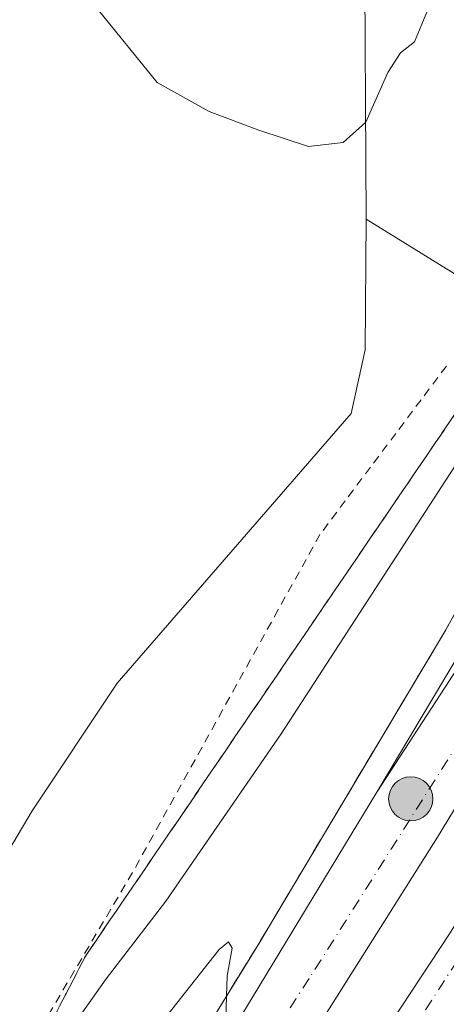
# Model space of a CAD drawing. Units: metres. Extents: x 600626 to 604085, y 4729164 to 4731528.
# Drawn here: x 601053 to 601103, y 4730677 to 4730791 of the extents above; entities that cross this region are included whole.
import ezdxf

# ---------------------------------------------------------------- set-up
doc = ezdxf.new("R2010")
doc.units = ezdxf.units.M
doc.header["$MEASUREMENT"] = 0
for name, pattern in [('DGN Style 2', [1.6480167562047852, 0.988810053722871, -0.6592067024819142]), ('DGN Style 3', [2.307223458686699, 1.648016756204785, -0.6592067024819142]), ('DGN Style 4', [2.6384748266838614, 1.318413404963828, -0.6592067024819142, 0.001648016756204785, -0.6592067024819142])]:
    doc.linetypes.add(name, pattern=pattern)
for name, color, linetype, lineweight in [('Alambrada', 7, 'DGN Style 2', 0), ('Arcén (en calzada doble)', 91, 'Continuous', 13), ('Carretera de calzada doble Cxs', 1, 'Continuous', 13), ('Carretera de calzada doble eje', 1, 'DGN Style 4', 0), ('Carretera de calzada única Cxs', 7, 'Continuous', 13), ('Cultivos herbáceos CxS', 92, 'Continuous', 0), ('Curva de nivel normal', 30, 'Continuous', 0), ('Matorral CxS', 135, 'Continuous', 0), ('Núcleo urbano CxS', 7, 'Continuous', 0), ('Punto kilométrico de carretera', 7, 'Continuous', 0), ('Talud superficial', 30, 'DGN Style 3', 0)]:
    doc.layers.add(name, color=color, linetype=linetype, lineweight=lineweight)

# ---------------------------------------------------------------- blocks, each defined once
blk = doc.blocks.new('*U16')
at = {"layer": 'Núcleo urbano CxS', "color": 7, "linetype": 'Continuous', "lineweight": 0}
blk.add_polyline3d([(601017.7937000003, 4730637.0317, 529.327900000004), (601054.6869000001, 4730699.338500001, 537.766499999998), (601064.5253, 4730714.094900001, 538.277700000006), (601091.5802999996, 4730745.248299999, 537.9585999999981), (601093.2200999996, 4730752.625700001, 538.2173999999941), (601093.3271000005, 4730767.741699999, 539.3879000000015), (601107.3453000003, 4730759.0591, 537.6861000000063), (601115.2012999998, 4730766.4243, 534.0908999999956), (601119.4348999998, 4730775.798699999, 533.2216000000044), (601118.1335000005, 4730779.3235, 533.318499999994), (601117.3066999996, 4730797.5241, 534.9244999999937)], dxfattribs=at)
blk = doc.blocks.new('5HITCA')
at = {"layer": 'Arcén (en calzada doble)', "linetype": 'Continuous', "lineweight": 0}
h = blk.add_hatch(color=1, dxfattribs=at)
edge = h.paths.add_edge_path()
edge.add_arc((0, 0), 0.2558578010358639, 0, 360)
at = {"layer": 'Arcén (en calzada doble)', "color": 7, "linetype": 'Continuous', "lineweight": 0}
blk.add_circle((0, 0), 0.2558578010358639, dxfattribs=at)

msp = doc.modelspace()

# ---------------------------------------------------------------- linework, layer by layer
at = {"layer": 'Alambrada', "color": 7, "linetype": 'DGN Style 2', "lineweight": 0}
msp.add_polyline3d([(601102.6101000002, 4730750.7501, 537.4780000000028), (601099.6860999997, 4730746.856100001, 537.4572999999946), (601096.7620999999, 4730742.962099999, 537.5121000000072), (601093.8381000003, 4730739.0681, 537.5372999999963), (601090.9140999997, 4730735.174100001, 537.6682000000001), (601087.9901000002, 4730731.280099999, 537.8570999999939), (601085.5811000001, 4730726.937899999, 538.0390000000043), (601083.1722999997, 4730722.595699999, 538.3304999999964), (601080.7632999998, 4730718.2533, 538.5090000000055), (601078.3545000004, 4730713.9111, 538.7314000000042), (601075.9457, 4730709.5689, 538.8940000000002), (601073.5367000002, 4730705.226700001, 538.9474000000046), (601071.1278999997, 4730700.884500001, 538.7602000000043), (601068.7188999997, 4730696.542300001, 538.7109000000055), (601066.3101000005, 4730692.200099999, 538.3430999999982), (601063.7950999998, 4730687.9451, 537.8022999999957), (601061.2801000001, 4730683.690099999, 537.5292999999947), (601058.7651000004, 4730679.4351, 537.3626999999979), (601056.2500999998, 4730675.1801, 536.8160999999964)], dxfattribs=at)
at = {"layer": 'Arcén (en calzada doble)', "color": 91, "linetype": 'Continuous', "lineweight": 13}
msp.add_polyline3d([(601221.6401000004, 4730989.1601, 544.917300000001), (601222.3901000004, 4730977.3101, 544.4345999999932), (601222.2301000003, 4730971.440099999, 544.0969000000041), (601221.5500999996, 4730964.140100001, 543.9312000000064), (601220.5100999996, 4730958.040100001, 543.8439000000071), (601218.0301000001, 4730948.3201, 543.4018000000069), (601215.0100999996, 4730940.140100001, 542.9014000000025), (601202.5000999998, 4730911.860099999, 541.6582000000053), (601184.5800999999, 4730873.9101, 539.8169000000053), (601158.1901000004, 4730822.9301, 537.2932000000001), (601144.5800999999, 4730796.290100001, 535.8145999999979), (601131.3901000004, 4730771.7601, 534.7100999999967), (601115.3201000001, 4730743.4101, 533.383600000001), (601102.5500999996, 4730720.2501, 532.1606000000029), (601080.7100999998, 4730683.6501, 530.4309999999969), (601067.4801000003, 4730662.130100001, 529.2682999999961)], dxfattribs=at)
at = {"layer": 'Carretera de calzada doble Cxs', "color": 1, "linetype": 'Continuous', "lineweight": 13, "extrusion": (-0.02489719317319183, -0.03823260722685379, 0.9989586565602873), "elevation": -195301.7634869537, "flags": 128}
msp.add_lwpolyline([(-2077822.367558003, 4287870.745840322), (-2077822.367558003, 4287815.639582041)], dxfattribs=at)
at = {"layer": 'Carretera de calzada doble Cxs', "color": 1, "linetype": 'Continuous', "lineweight": 13}
for points in [[(601069.8000999996, 4730660.6801, 529.3901000000042), (601094.5500999996, 4730701.4901, 531.4089999999997), (601124.5900999998, 4730747.620100001, 533.9232000000047), (601137.3300999999, 4730771.2301, 535.0583999999944), (601154.1667, 4730801.397500001, 536.5913), (601155.4334000006, 4730803.667199999, 536.710500000001), (601159.2301000003, 4730810.470100001, 537.0657999999967), (601170.8300999999, 4730831.9001, 538.1297999999952), (601191.5701000001, 4730873.710100001, 540.0941000000021), (601221.8901000004, 4730937.790100001, 543.1751999999979), (601242.5500999996, 4730985.6501, 545.5084000000061), (601249.0701000001, 4731002.970100001, 546.2932000000001), (601266.7100999998, 4731044.710100001, 548.367499999993), (601280.0105, 4731078.1099, 548.7930000000051)], [(601273.4600999998, 4731041.940099999, 548.6646000000037), (601237.0100999996, 4730955.7301, 544.4296000000032), (601211.8000999996, 4730900.520099999, 541.8622000000032), (601189.9801000003, 4730855.100099999, 539.6126999999979), (601175.2600999996, 4730826.170100001, 538.2981), (601161.3886000002, 4730800.358700001, 536.9532999999938), (601160.1195, 4730797.997099999, 536.7798999999941), (601146.6618999997, 4730772.955900001, 535.7437000000064), (601143.5229000002, 4730767.4177, 535.3983000000007), (601129.0100999996, 4730741.4001, 534.1319999999978), (601117.1401000004, 4730721.9001, 533.2066999999952), (601101.5800999999, 4730696.300100001, 531.8641000000061), (601082.9200999998, 4730666.7301, 530.2936000000045)], [(601060.5701000001, 4730620.800100001, 528.0975999999937), (601102.9600999998, 4730685.110099999, 531.5807000000059), (601111.2478999998, 4730698.442700001, 532.2589000000007), (601112.3914999999, 4730700.085100001, 532.3567999999941), (601112.9293000001, 4730700.960100001, 532.4385000000038), (601116.8761, 4730707.8947, 534.5218000000023), (601125.6651, 4730722.3551, 533.3736999999965), (601132.0869000005, 4730733.766100001, 533.898000000001), (601152.6201, 4730769.6801, 535.6974000000046), (601166.1579999998, 4730794.547800001, 536.9407000000066), (601167.4792999999, 4730796.9748, 537.1027999999933), (601174.1401000004, 4730809.210100001, 537.6757999999973), (601191.4600999998, 4730842.440099999, 539.1380000000064), (601209.1901000004, 4730878.9801, 540.9271000000008), (601232.8201000001, 4730929.2401, 543.2857999999978), (601266.9600999998, 4731008.1801, 547.151199999993), (601277.5100999996, 4731033.540100001, 548.4164000000019)], [(601160.1195, 4730797.997099999, 536.7798999999941), (601146.6618999997, 4730772.955900001, 535.7437000000064), (601143.5229000002, 4730767.4177, 535.3983000000007), (601129.0100999996, 4730741.4001, 534.1319999999978), (601117.1401000004, 4730721.9001, 533.2066999999952), (601101.5800999999, 4730696.300100001, 531.8641000000061), (601082.9200999998, 4730666.7301, 530.2936000000045), (601055.0500999996, 4730624.210100001, 528.0478000000003), (601040.7600999996, 4730603.4001, 526.9643000000069), (601007.9801000003, 4730557.800100001, 524.5706000000064), (600992.9600999998, 4730537.840100001, 523.4722000000038), (600955.2500999998, 4730490.190099999, 520.876099999994), (600919.2100999998, 4730446.9101, 518.2109000000055), (600901.1401000004, 4730426.220100001, 517.0384000000049), (600884.1700999998, 4730407.350099999, 515.9266000000061), (600849.6001000004, 4730370.3101, 513.5964999999997), (600813.1401000004, 4730332.610099999, 511.3270000000048), (600778.2801000001, 4730299.050100001, 509.2603999999993), (600761.9527000004, 4730283.840100001, 508.3101000000024)], [(600761.9392999997, 4730274.139699999, 508.032600000006), (600779.5800999999, 4730290.790100001, 509.0945999999968), (600816.4401000004, 4730326.600099999, 511.1916000000056), (600850.2100999998, 4730360.8101, 513.3589999999967), (600878.0100999996, 4730390.390100001, 515.1882000000041), (600897.7301000003, 4730412.290100001, 516.4551000000065), (600918.5301000001, 4730436.0801, 517.8574999999983), (600941.1601, 4730462.7601, 519.442200000005), (600965.0500999996, 4730491.6501, 521.1686999999947), (600980.6901000004, 4730511.100099999, 522.233699999997), (600992.0100999996, 4730525.6801, 523.0080000000017), (601030.8000999996, 4730577.9001, 525.8221000000049), (601043.6700999998, 4730596.040100001, 526.7627000000066), (601060.5701000001, 4730620.800100001, 528.0975999999937), (601102.9600999998, 4730685.110099999, 531.5807000000059), (601111.2478999998, 4730698.442700001, 532.2589000000007), (601112.3914999999, 4730700.085100001, 532.3567999999941), (601112.9293000001, 4730700.960100001, 532.4385000000038), (601116.8761, 4730707.8947, 534.5218000000023), (601125.6651, 4730722.3551, 533.3736999999965), (601132.0869000005, 4730733.766100001, 533.898000000001), (601152.6201, 4730769.6801, 535.6974000000046), (601166.1579999998, 4730794.547800001, 536.9407000000066)], [(600761.9560000002, 4730293.139799999, 508.3405999999959), (600767.2301000003, 4730297.9901, 508.6272999999928), (600798.1401000004, 4730328.1801, 510.449099999998), (600823.1401000004, 4730352.670100001, 511.9109999999928), (600834.8300999999, 4730364.790100001, 512.648000000001), (600851.8000999996, 4730383.090100001, 513.7085999999981), (600888.6401000004, 4730423.360099999, 516.221000000005), (600922.6401000004, 4730462.4901, 518.6261999999988), (600943.4600999998, 4730487.4101, 520.1065999999992), (600960.1401000004, 4730507.880100001, 521.247000000003), (600987.6901000004, 4730543.0801, 523.1882999999943), (601017.1901000004, 4730582.9301, 525.3405000000057), (601048.5800999999, 4730627.5101, 527.6891999999935), (601061.8701, 4730648.0001, 528.7477000000072), (601069.8000999996, 4730660.6801, 529.3901000000042), (601094.5500999996, 4730701.4901, 531.4089999999997)]]:
    msp.add_polyline3d(points, dxfattribs=at)
at = {"layer": 'Carretera de calzada doble eje', "color": 1, "linetype": 'DGN Style 4', "lineweight": 0}
for points in [[(601105.6901000004, 4730709.860099999, 532.2378999999928), (601086.7301000003, 4730679.940099999, 530.6627000000008), (601051.2600999996, 4730625.190099999, 527.8607000000047), (601009.3000999996, 4730565.040100001, 524.6790000000037), (600970.3000999996, 4730514.340100001, 521.9137000000047), (600921.6901000004, 4730455.4301, 518.4141999999993), (600879.3901000004, 4730408.020099999, 515.6030000000028), (600821.4600999998, 4730346.3301, 511.7869999999967), (600758.3356999997, 4730286.0759, 508.097299999994), (600749.7600999996, 4730277.890100001, 507.5823999999994), (600672.1201, 4730208.3201, 503.1120999999985), (600644.8508000001, 4730185.2434, 501.6138999999966)], [(600645.1169999996, 4730166.9483, 501.2529000000068), (600669.0301000001, 4730187.2301, 502.6285000000062), (600738.6401000004, 4730249.2501, 506.6388000000007), (600758.2613000004, 4730267.4101, 507.8257000000012), (600799.8701, 4730305.920100001, 510.2228999999934), (600843.1901000004, 4730349.2601, 512.8467999999993), (600900.3201000001, 4730410.9301, 516.6172999999981), (600939.0800999999, 4730455.290100001, 519.2128999999986), (600969.7301000003, 4730491.790100001, 521.369399999996), (601011.7100999998, 4730547.340100001, 524.3632999999973), (601038.0701000001, 4730582.8301, 526.273199999996), (601067.3992999997, 4730625.447100001, 528.5120000000024), (601071.9732999997, 4730632.653899999, 528.8899999999994), (601109.4401000004, 4730690.630100001, 531.9354000000021)]]:
    msp.add_polyline3d(points, dxfattribs=at)
at = {"layer": 'Carretera de calzada única Cxs', "color": 7, "linetype": 'Continuous', "lineweight": 13, "extrusion": (-0.02489719317319183, -0.03823260722685379, 0.9989586565602873), "elevation": -195301.7634869537, "flags": 128}
msp.add_lwpolyline([(-2077822.367558003, 4287870.745840322), (-2077822.367558003, 4287815.639582041)], dxfattribs=at)
at = {"layer": 'Carretera de calzada única Cxs', "color": 7, "linetype": 'Continuous', "lineweight": 13}
for points in [[(601094.5500999996, 4730701.4901, 531.4089999999997), (601104.9401000004, 4730718.880100001, 532.2906999999977), (601117.7301000003, 4730742.0701, 533.4265000000014), (601133.8000999996, 4730770.4301, 534.8634000000021), (601147.0100999996, 4730795.0101, 536.0611000000063), (601151.1540000001, 4730803.1184, 536.3255999999965)], [(601154.1667, 4730801.397500001, 536.5913), (601137.3300999999, 4730771.2301, 535.0583999999944), (601124.5900999998, 4730747.620100001, 533.9232000000047), (601094.5500999996, 4730701.4901, 531.4089999999997), (601104.9401000004, 4730718.880100001, 532.2906999999977), (601117.7301000003, 4730742.0701, 533.4265000000014), (601133.8000999996, 4730770.4301, 534.8634000000021), (601147.0100999996, 4730795.0101, 536.0611000000063)]]:
    msp.add_polyline3d(points, dxfattribs=at)
at = {"layer": 'Cultivos herbáceos CxS', "color": 92, "linetype": 'Continuous', "lineweight": 0}
for points in [[(601029.8635, 4730967.679500001, 545.0831000000035), (601065.2176999999, 4730940.649900001, 547.8935000000056), (601090.8835000005, 4730918.412699999, 548.3531999999977), (601096.6379000006, 4730907.557700001, 548.0356999999931), (601097.4638999999, 4730844.6821, 543.1855000000069), (601093.1464999998, 4730801.6195, 542.0825999999943), (601093.3271000005, 4730767.741699999, 539.3879000000015), (601093.2200999996, 4730752.625700001, 538.2173999999941), (601091.5802999996, 4730745.248299999, 537.9585999999981), (601064.5253, 4730714.094900001, 538.277700000006), (601054.6869000001, 4730699.338500001, 537.766499999998), (601017.7937000003, 4730637.0317, 529.327900000004)], [(601029.8635, 4730967.679500001, 545.0831000000035), (601065.2176999999, 4730940.649900001, 547.8935000000056), (601090.8835000005, 4730918.412699999, 548.3531999999977), (601096.6379000006, 4730907.557700001, 548.0356999999931), (601097.4638999999, 4730844.6821, 543.1855000000069), (601093.1464999998, 4730801.6195, 542.0825999999943), (601093.3271000005, 4730767.741699999, 539.3879000000015)], [(601017.7937000003, 4730637.0317, 529.327900000004), (601054.6869000001, 4730699.338500001, 537.766499999998), (601064.5253, 4730714.094900001, 538.277700000006), (601091.5802999996, 4730745.248299999, 537.9585999999981), (601093.2200999996, 4730752.625700001, 538.2173999999941), (601093.3271000005, 4730767.741699999, 539.3879000000015)]]:
    msp.add_polyline3d(points, dxfattribs=at)
at = {"layer": 'Curva de nivel normal', "color": 30, "linetype": 'Continuous', "lineweight": 0, "flags": 128}
for points, elevation in [([(601113.4000000004, 4730796.360099999), (601108.1600000003, 4730781.850099999), (601106.9699999997, 4730771.8201), (601108.25, 4730768.710100001), (601111.0599999996, 4730766.5601), (601113.5499999998, 4730763.170100001), (601115.0599999996, 4730759.3301), (601113.5, 4730754.890100001), (601113.2180000005, 4730754.425100001), (601109.2599999999, 4730747.9001), (601083.5, 4730708.2401), (601070.1600000003, 4730688.870100001), (601063.2699999996, 4730679.920100001), (601051.6100000005, 4730663.440099999)], 535), ([(601100.4100000003, 4730791.840100001), (601098.9400000004, 4730788.2401), (601097.3200000003, 4730786.940099999), (601095.8499999996, 4730784.6801), (601093.29, 4730778.950099999), (601090.6699999999, 4730776.600099999), (601086.6500000004, 4730776.140100001), (601080.9299999997, 4730778.020099999), (601075.1600000003, 4730780.190099999), (601069.1500000004, 4730783.530099999), (601062.3200000003, 4730791.920100001)], 540), ([(601077.1200000001, 4730675.110099999), (601077.1854999998, 4730677.921), (601077.2400000002, 4730680.2601), (601077.8300000001, 4730683.460100001), (601077.4100000003, 4730684.170100001), (601076.3399999999, 4730683.300100001), (601064.2300000006, 4730667.9801)], 530)]:
    msp.add_lwpolyline(points, dxfattribs=dict(at, elevation=elevation))
at = {"layer": 'Matorral CxS', "color": 135, "linetype": 'Continuous', "lineweight": 0}
for points in [[(601029.8635, 4730967.679500001, 545.0831000000035), (601065.2176999999, 4730940.649900001, 547.8935000000056), (601090.8835000005, 4730918.412699999, 548.3531999999977), (601096.6379000006, 4730907.557700001, 548.0356999999931), (601097.4638999999, 4730844.6821, 543.1855000000069), (601093.1464999998, 4730801.6195, 542.0825999999943), (601093.3271000005, 4730767.741699999, 539.3879000000015)], [(601093.3271000005, 4730767.741699999, 539.3879000000015), (601107.3453000003, 4730759.0591, 537.6861000000063), (601115.2012999998, 4730766.4243, 534.0908999999956), (601119.4348999998, 4730775.798699999, 533.2216000000044), (601118.1335000005, 4730779.3235, 533.318499999994), (601117.3066999996, 4730797.5241, 534.9244999999937), (601124.5403000005, 4730818.287500001, 535.4805999999953), (601126.1130999997, 4730821.0185, 535.4021000000066), (601125.9062999999, 4730821.846899999, 535.5360999999976), (601125.3920999998, 4730824.279100001, 535.9590999999928), (601125.0903000003, 4730826.755100001, 536.320000000007), (601124.9137000004, 4730829.259099999, 536.6536999999954), (601125.9715, 4730839.551100001, 537.6064999999944), (601128.3531, 4730859.416099999, 539.8147000000026), (601138.6436999999, 4730858.470899999, 538.409599999999), (601136.9386999998, 4730838.5427, 536.1229000000021), (601136.6681000004, 4730834.919299999, 535.5158999999985), (601145.0144999997, 4730839.1249, 534.7053000000016), (601146.2685000002, 4730839.351500001, 534.5090999999958), (601151.9951, 4730858.310900001, 533.7804999999935), (601158.2691000003, 4730877.090299999, 533.0840999999928), (601164.4357000003, 4730895.8617, 532.6594999999943), (601167.5871000001, 4730916.015699999, 530.5458999999975), (601168.3709000006, 4730918.087900001, 530.3126000000047)], [(601117.3066999996, 4730797.5241, 534.9244999999937), (601118.1335000005, 4730779.3235, 533.318499999994), (601119.4348999998, 4730775.798699999, 533.2216000000044), (601115.2012999998, 4730766.4243, 534.0908999999956), (601107.3453000003, 4730759.0591, 537.6861000000063), (601093.3271000005, 4730767.741699999, 539.3879000000015), (601093.1464999998, 4730801.6195, 542.0825999999943)]]:
    msp.add_polyline3d(points, dxfattribs=at)
at = {"layer": 'Núcleo urbano CxS', "color": 7, "linetype": 'Continuous', "lineweight": 0}
for points in [[(601093.3271000005, 4730767.741699999, 539.3879000000015), (601107.3453000003, 4730759.0591, 537.6861000000063), (601115.2012999998, 4730766.4243, 534.0908999999956), (601119.4348999998, 4730775.798699999, 533.2216000000044), (601118.1335000005, 4730779.3235, 533.318499999994), (601117.3066999996, 4730797.5241, 534.9244999999937), (601124.5403000005, 4730818.287500001, 535.4805999999953), (601126.1130999997, 4730821.0185, 535.4021000000066), (601125.9062999999, 4730821.846899999, 535.5360999999976), (601125.3920999998, 4730824.279100001, 535.9590999999928), (601125.0903000003, 4730826.755100001, 536.320000000007), (601124.9137000004, 4730829.259099999, 536.6536999999954), (601125.9715, 4730839.551100001, 537.6064999999944), (601128.3531, 4730859.416099999, 539.8147000000026), (601138.6436999999, 4730858.470899999, 538.409599999999), (601136.9386999998, 4730838.5427, 536.1229000000021), (601136.6681000004, 4730834.919299999, 535.5158999999985), (601145.0144999997, 4730839.1249, 534.7053000000016), (601146.2685000002, 4730839.351500001, 534.5090999999958), (601151.9951, 4730858.310900001, 533.7804999999935), (601158.2691000003, 4730877.090299999, 533.0840999999928), (601164.4357000003, 4730895.8617, 532.6594999999943), (601167.5871000001, 4730916.015699999, 530.5458999999975), (601168.3709000006, 4730918.087900001, 530.3126000000047)], [(601017.7937000003, 4730637.0317, 529.327900000004), (601054.6869000001, 4730699.338500001, 537.766499999998), (601064.5253, 4730714.094900001, 538.277700000006), (601091.5802999996, 4730745.248299999, 537.9585999999981), (601093.2200999996, 4730752.625700001, 538.2173999999941), (601093.3271000005, 4730767.741699999, 539.3879000000015)]]:
    msp.add_polyline3d(points, dxfattribs=at)
at = {"layer": 'Talud superficial', "color": 30, "linetype": 'DGN Style 3', "lineweight": 0}
for points in [[(601121.8700000001, 4730754.960100001, 533.7502999999997), (601113.2180000005, 4730754.425100001, 536.309500000003), (601109.7400000002, 4730754.210100001, 537.1352000000043), (601107.0300000003, 4730750.2301, 537.1879999999946), (601104.3099999996, 4730746.2401, 537.0292999999947), (601098.8899999997, 4730738.280099999, 537.136400000003), (601096.1699999999, 4730734.300100001, 537.2087999999932), (601093.4600000001, 4730730.3201, 537.325800000006), (601090.7400000002, 4730726.340100001, 537.5437999999995), (601088.0300000003, 4730722.350099999, 537.7768999999971), (601085.3099999996, 4730718.370100001, 537.9143999999942), (601082.5999999996, 4730714.390100001, 538.319399999993), (601079.8799999999, 4730710.4101, 538.4560000000056), (601077.1699999999, 4730706.4301, 538.9251999999979), (601074.4500000002, 4730702.450099999, 538.8767999999982), (601071.7400000002, 4730698.460100001, 538.7578000000067), (601069.0199999996, 4730694.4801, 538.527900000001), (601066.3099999996, 4730690.5001, 538.4011000000028), (601063.5899999999, 4730686.520099999, 538.1809000000068), (601060.8799999999, 4730682.540100001, 537.901199999993), (601058.6399999997, 4730678.2301, 537.5261000000028), (601056.4100000003, 4730673.9101, 537.0878999999986)], [(601121.8700000001, 4730754.960100001, 533.7502999999997), (601119.6799999997, 4730751.110099999, 533.8478999999934), (601115.3200000003, 4730743.4101, 533.6083000000071), (601108.9299999997, 4730731.8301, 532.8534999999974), (601106.8099999996, 4730727.970100001, 532.6708999999975), (601102.5499999998, 4730720.2501, 532.178899999999), (601100.1200000001, 4730716.1801, 532.2072000000044), (601097.7000000002, 4730712.120100001, 531.7477000000072), (601092.8399999999, 4730703.9801, 531.4772999999988), (601090.4199999999, 4730699.920100001, 531.4383999999991), (601085.5599999996, 4730691.780099999, 530.9425999999949), (601083.1399999997, 4730687.720100001, 530.5831000000035), (601080.7100000001, 4730683.6501, 530.610400000005), (601078.5, 4730680.0601, 530.3251000000018), (601077.1854999998, 4730677.921, 530.1309000000037), (601076.2999999998, 4730676.4801, 530.172200000001)], [(601056.4100000003, 4730673.9101, 536.4550000000017), (601058.6399999997, 4730678.2301, 537.1606000000029), (601060.8799999999, 4730682.540100001, 537.4081000000006), (601063.5899999999, 4730686.520099999, 537.5062999999936), (601066.3099999996, 4730690.5001, 537.7427000000025), (601069.0199999996, 4730694.4801, 538.0437999999995), (601071.7400000002, 4730698.460100001, 538.0920999999944), (601074.4500000002, 4730702.450099999, 537.9055999999982), (601077.1699999999, 4730706.4301, 537.948900000003), (601079.8799999999, 4730710.4101, 537.6747000000032), (601082.5999999996, 4730714.390100001, 537.6328000000067), (601085.3099999996, 4730718.370100001, 537.3580999999976), (601088.0300000003, 4730722.350099999, 537.3102999999974), (601090.7400000002, 4730726.340100001, 536.9575999999943), (601093.4600000001, 4730730.3201, 536.8374999999943), (601096.1699999999, 4730734.300100001, 536.7697999999946), (601098.8899999997, 4730738.280099999, 536.7027999999991), (601104.3099999996, 4730746.2401, 536.6466999999975)], [(601106.8099999996, 4730727.970100001, 532.6022999999988), (601102.5499999998, 4730720.2501, 532.1606000000029), (601100.1200000001, 4730716.1801, 532.0127000000066), (601097.7000000002, 4730712.120100001, 531.7304000000004), (601092.8399999999, 4730703.9801, 531.349000000002), (601090.4199999999, 4730699.920100001, 531.241200000004), (601085.5599999996, 4730691.780099999, 530.8218000000053), (601083.1399999997, 4730687.720100001, 530.5500000000029), (601080.7100000001, 4730683.6501, 530.4309999999969), (601078.5, 4730680.0601, 530.1785999999993), (601077.1854999998, 4730677.921, 530.0764000000054), (601076.2999999998, 4730676.4801, 530.0498999999982)]]:
    msp.add_polyline3d(points, dxfattribs=at)

# ---------------------------------------------------------------- block references
at = {"layer": 'Núcleo urbano CxS', "color": 7, "linetype": 'Continuous', "lineweight": 0}
msp.add_blockref('*U16', (0, 0), dxfattribs=at)
at = {"layer": 'Punto kilométrico de carretera', "color": 7, "linetype": 'Continuous', "lineweight": 0, "xscale": 10, "yscale": 10, "zscale": 10}
msp.add_blockref('5HITCA', (601098.4879999999, 4730700.720600001, 531.652900000001), dxfattribs=at)

doc.saveas('drawing.dxf')
